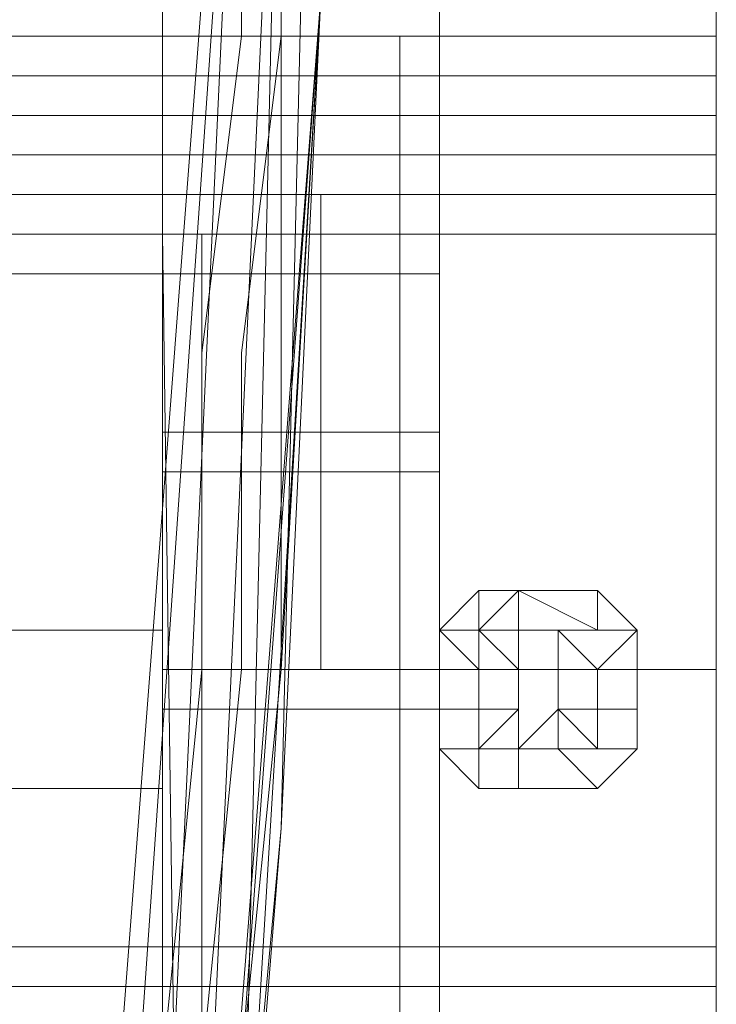
# Model space of a CAD drawing. Units: millimetres. Extents: x -15168 to -6550, y -7100 to 4395.
# Drawn here: x -11558 to -11488, y -1782 to -1683 of the extents above; entities that cross this region are included whole.
import ezdxf

# ---------------------------------------------------------------- set-up
doc = ezdxf.new("R2010")
doc.units = ezdxf.units.MM
doc.linetypes.add('PDF_IMPORT', pattern=[1, 0.8, -0.2])
doc.layers.add('МАФЫ НАШИ', color=250, linetype='Continuous', lineweight=25)
doc.layers.add('размеры', color=250, linetype='Continuous')

# ---------------------------------------------------------------- blocks, each defined once
blk = doc.blocks.new('ролнглнглн')
at = {"layer": 'МАФЫ НАШИ', "lineweight": 13}
for points in [[(10754.41, 2175.126), (10746.451, 2429.813), (10762.369, 2684.5), (10774.308, 2811.843), (10762.369, 2684.5), (10782.267, 2943.166), (10762.369, 2684.5), (10746.451, 2429.813), (10750.431, 2302.469), (10750.431, 2386.038), (10750.431, 2429.813), (10750.431, 2386.038), (10750.431, 2302.469)], [(10766.349, 2557.156), (10770.328, 2640.725), (10766.349, 2557.156), (10774.308, 2688.479), (10782.267, 2772.048), (10782.267, 2748.171), (10782.267, 2772.048), (10786.246, 2811.843), (10790.225, 2982.961), (10782.267, 2811.843), (10790.225, 2982.961), (10790.225, 2939.186), (10790.225, 2982.961), (10790.225, 2939.186), (10790.225, 2982.961)], [(10786.246, 2982.961), (10774.308, 2811.843), (10786.246, 2982.961), (10778.287, 2811.843), (10774.308, 2772.048), (10778.287, 2811.843), (10786.246, 2982.961), (10778.287, 2811.843), (10774.308, 2772.048), (10778.287, 2811.843), (10786.246, 2982.961), (10774.308, 2811.843), (10786.246, 2982.961)], [(10754.41, 2175.126), (10746.451, 2429.813), (10762.369, 2684.5), (10782.267, 2943.166), (10762.369, 2684.5), (10746.451, 2429.813), (10758.39, 2557.156), (10762.369, 2600.93), (10762.369, 2620.828), (10762.369, 2600.93), (10758.39, 2557.156), (10750.431, 2429.813), (10758.39, 2557.156), (10746.451, 2429.813), (10754.41, 2175.126)], [(10794.205, 3026.735), (10790.225, 2859.597), (10794.205, 2943.166)], [(10794.205, 3026.735), (10790.225, 2859.597), (10794.205, 2943.166), (10790.225, 2859.597), (10774.308, 2688.479), (10790.225, 2859.597), (10762.369, 2513.382), (10774.308, 2688.479), (10790.225, 2859.597), (10762.369, 2513.382), (10774.308, 2688.479), (10762.369, 2513.382), (10758.39, 2433.792), (10762.369, 2513.382), (10758.39, 2433.792), (10766.349, 2175.126)], [(10758.39, 2302.469), (10758.39, 2386.038), (10758.39, 2429.813), (10758.39, 2386.038), (10758.39, 2433.792), (10766.349, 2557.156), (10758.39, 2429.813), (10766.349, 2557.156), (10766.349, 2600.93), (10766.349, 2557.156), (10774.308, 2688.479), (10786.246, 2811.843), (10794.205, 2943.166), (10786.246, 2811.843), (10790.225, 2982.961)], [(10790.225, 2982.961), (10782.267, 2811.843), (10790.225, 2982.961), (10786.246, 2811.843), (10782.267, 2772.048), (10782.267, 2748.171), (10782.267, 2772.048), (10774.308, 2688.479), (10782.267, 2772.048), (10786.246, 2811.843)], [(10774.308, 2688.479), (10786.246, 2811.843), (10778.287, 2728.274), (10786.246, 2811.843), (10786.246, 2835.72), (10794.205, 2943.166), (10790.225, 2875.515), (10786.246, 2835.72), (10790.225, 2875.515), (10790.225, 2899.392), (10790.225, 2907.351), (10790.225, 2899.392), (10790.225, 2875.515), (10794.205, 2943.166)], [(10790.225, 2982.961), (10790.225, 2939.186), (10790.225, 2982.961), (10790.225, 2939.186), (10790.225, 2982.961)], [(10834, 2943.166), (10834, 2939.186), (10834, 2935.207), (10834, 2931.228), (10834, 2895.412), (10834, 2859.597), (10834, 2823.781)], [(10834, 2823.781), (10834, 2859.597), (10834, 2895.412), (10834, 2931.228), (10834, 2935.207), (10834, 2939.186), (10834, 2935.207), (10834, 2931.228), (10834, 2927.248), (10834, 2923.269), (10834, 2931.228), (10834, 2935.207), (9337.714, 2935.207)], [(9337.714, 2939.186), (10834, 2939.186), (10834, 2935.207), (9337.714, 2935.207)], [(9337.714, 2939.186), (10834, 2939.186), (10834, 2935.207), (10834, 2947.145), (10834, 2951.125), (10834, 2959.084), (10834, 2955.104), (10834, 2951.125), (10834, 2947.145), (10834, 2951.125), (9337.714, 2951.125)], [(9337.714, 2947.145), (10834, 2947.145), (10834, 2951.125), (10834, 2955.104), (10834, 2959.084), (10834, 2947.145), (10834, 2931.228), (10834, 2935.207), (10834, 2939.186), (10834, 2943.166), (10834, 2939.186), (10834, 2935.207), (10834, 2939.186), (10834, 2935.207), (10834, 2931.228), (10834, 2947.145), (10834, 2959.084), (10834, 2967.043), (10834, 2959.084), (10834, 2955.104), (10834, 2951.125), (10834, 2947.145), (10834, 2943.166), (10834, 2947.145)], [(10834, 2943.166), (10834, 2939.186), (10834, 2935.207), (10834, 2931.228), (10834, 2927.248), (10834, 2923.269), (10834, 2927.248), (10834, 2931.228), (10834, 2935.207), (10834, 2939.186), (10834, 2943.166), (10834, 2939.186), (10834, 2935.207), (10834, 2847.658), (10834, 2843.679), (10834, 2839.699), (10834, 2835.72), (10834, 2752.151)], [(10786.246, 2982.961), (10786.246, 2939.186), (10786.246, 2982.961)], [(10786.246, 2982.961), (10786.246, 2939.186), (10786.246, 2982.961)], [(9337.714, 2847.658), (9337.714, 2843.679), (9337.714, 2847.658), (9337.714, 2935.207), (9337.714, 2939.186), (9337.714, 2943.166), (9337.714, 2947.145), (9337.714, 2951.125), (9337.714, 2947.145), (9337.714, 2943.166), (9337.714, 2947.145), (9337.714, 2943.166), (9337.714, 2939.186), (9337.714, 2935.207), (9337.714, 2931.228), (9337.714, 2927.248), (9337.714, 2923.269), (10834, 2923.269), (9337.714, 2923.269), (10834, 2923.269), (10834, 2927.248), (10834, 2931.228), (10834, 2927.248), (10834, 2923.269)], [(10794.205, 2943.166), (10790.225, 2875.515), (10790.225, 2899.392), (10790.225, 2907.351), (10790.225, 2899.392), (10790.225, 2875.515)], [(10834, 2923.269), (10834, 2927.248), (10834, 2931.228), (10834, 2935.207), (10834, 2939.186), (10834, 2943.166), (10834, 2939.186), (10834, 2935.207), (10834, 2931.228), (10834, 2927.248), (10834, 2923.269), (10834, 2927.248), (10834, 2931.228), (10834, 2935.207), (10834, 2939.186), (10834, 2935.207), (10834, 2931.228)], [(9337.714, 2939.186), (10834, 2939.186), (9337.714, 2939.186)], [(10790.225, 2939.186), (10786.246, 2907.351), (10790.225, 2939.186)], [(10790.225, 2939.186), (10786.246, 2907.351), (10790.225, 2939.186)], [(10790.225, 2907.351), (10790.225, 2939.186), (10790.225, 2907.351)], [(10790.225, 2907.351), (10790.225, 2939.186), (10790.225, 2907.351)], [(10834, 2939.186), (10834, 2939.186)], [(10834, 2939.186), (10834, 2939.186)], [(10834, 2939.186), (10834, 2939.186)], [(10834, 2939.186), (10834, 2939.186)], [(10834, 2939.186), (10834, 2935.207), (10834, 2931.228)], [(9337.714, 2935.207), (10834, 2935.207), (9337.714, 2935.207)], [(9337.714, 2935.207), (10834, 2935.207), (9337.714, 2935.207)], [(10834, 2935.207), (9337.714, 2935.207), (10834, 2935.207)], [(10834, 2927.248), (10834, 2931.228), (9337.714, 2931.228), (10834, 2931.228), (9337.714, 2931.228), (10834, 2931.228), (10834, 2935.207), (9337.714, 2935.207), (10834, 2935.207), (9337.714, 2935.207), (9337.714, 2931.228), (9337.714, 2927.248)], [(10834, 2927.248), (10834, 2931.228), (9337.714, 2931.228), (10834, 2931.228), (9337.714, 2931.228), (10834, 2931.228), (10834, 2935.207), (9337.714, 2935.207), (10834, 2935.207), (9337.714, 2935.207), (9337.714, 2931.228), (9337.714, 2927.248)], [(10834, 2935.207), (10834, 2935.207)], [(10834, 2935.207), (10834, 2935.207)], [(10834, 2935.207), (10834, 2935.207)], [(10834, 2935.207), (10834, 2935.207)], [(10834, 2935.207), (10834, 2935.207)], [(10834, 2935.207), (10834, 2935.207)], [(10834, 2935.207), (10834, 2847.658), (10834, 2843.679), (10834, 2839.699), (10834, 2835.72), (10834, 2831.74), (10834, 2795.925), (10834, 2760.11)], [(10834, 2931.228), (10834, 2931.228)], [(10834, 2923.269), (10834, 2931.228)], [(10834, 2931.228), (10834, 2931.228)], [(9337.714, 2923.269), (9337.714, 2927.248), (10834, 2927.248), (10834, 2923.269), (10834, 2919.289), (9337.714, 2919.289), (9337.714, 2923.269), (10834, 2923.269)], [(9337.714, 2927.248), (9337.714, 2923.269), (10834, 2923.269), (9337.714, 2923.269), (10834, 2923.269), (10834, 2927.248)], [(10834, 2923.269), (9337.714, 2923.269)], [(10806.143, 2724.294), (10806.143, 2807.864), (10806.143, 2839.699), (10806.143, 2871.535), (10806.143, 2899.392), (10778.287, 2899.392), (10778.287, 2923.269), (10806.143, 2923.269), (10806.143, 2899.392), (10778.287, 2899.392), (10778.287, 2871.535), (10806.143, 2871.535), (10778.287, 2871.535), (10778.287, 2839.699), (10806.143, 2839.699), (10778.287, 2839.699), (10778.287, 2807.864), (10778.287, 2724.294)], [(10834, 2923.269), (10794.205, 2923.269), (10834, 2923.269)], [(10834, 2923.269), (10834, 2923.269)], [(10834, 2923.269), (10834, 2919.289)], [(10834, 2923.269), (10834, 2923.269)], [(10834, 2923.269), (10834, 2919.289)], [(10834, 2923.269), (10834, 2923.269)], [(10834, 2923.269), (10834, 2923.269)], [(10834, 2923.269), (10834, 2923.269)], [(9337.714, 2919.289), (10834, 2919.289), (9337.714, 2919.289)], [(10834, 2919.289), (9337.714, 2919.289), (10834, 2919.289)], [(10778.287, 2919.289), (10778.287, 2919.289)], [(10778.287, 2919.289), (10778.287, 2919.289)], [(10778.287, 2919.289), (10782.267, 2636.746), (10778.287, 2632.766), (10778.287, 2919.289), (10778.287, 2632.766), (10778.287, 2628.787), (10778.287, 2919.289), (10778.287, 2628.787), (10778.287, 2919.289), (10778.287, 2632.766)], [(10778.287, 2919.289), (10778.287, 2919.289)], [(10778.287, 2919.289), (10778.287, 2919.289)], [(10778.287, 2919.289), (10778.287, 2919.289)], [(10806.143, 2919.289), (10778.287, 2919.289), (10806.143, 2919.289)], [(10794.205, 2919.289), (10794.205, 2919.289)], [(10794.205, 2919.289), (10834, 2919.289), (10794.205, 2919.289)], [(10794.205, 2919.289), (10834, 2919.289), (10794.205, 2919.289)], [(10794.205, 2919.289), (10794.205, 2919.289)], [(10794.205, 2919.289), (10834, 2919.289), (10794.205, 2919.289)], [(10834, 2919.289), (10794.205, 2919.289), (10834, 2919.289)], [(10806.143, 2919.289), (10806.143, 2919.289)], [(10806.143, 2919.289), (10806.143, 2919.289)], [(10806.143, 2919.289), (10806.143, 2919.289)], [(10834, 2919.289), (10834, 2919.289)], [(10834, 2919.289), (10834, 2919.289)], [(10834, 2919.289), (10834, 2919.289)], [(10834, 2919.289), (10834, 2919.289)], [(10786.246, 2899.392), (10786.246, 2907.351), (10786.246, 2899.392)], [(10786.246, 2899.392), (10786.246, 2907.351), (10786.246, 2899.392)], [(10806.143, 2557.156), (10806.143, 2640.725), (10806.143, 2724.294), (10778.287, 2724.294), (10806.143, 2724.294), (10806.143, 2807.864), (10806.143, 2839.699), (10806.143, 2871.535), (10806.143, 2899.392), (10778.287, 2899.392), (10778.287, 2871.535), (10806.143, 2871.535), (10778.287, 2871.535), (10778.287, 2839.699), (10806.143, 2839.699), (10778.287, 2839.699), (10778.287, 2807.864), (10778.287, 2724.294), (10778.287, 2640.725), (10806.143, 2640.725), (10778.287, 2640.725), (10778.287, 2557.156)], [(10786.246, 2875.515), (10782.267, 2835.72), (10786.246, 2875.515)], [(10786.246, 2875.515), (10782.267, 2835.72), (10786.246, 2875.515)], [(10794.205, 2875.515), (10834, 2875.515), (10794.205, 2875.515)], [(10834, 2875.515), (10794.205, 2875.515), (10834, 2875.515)], [(10794.205, 2875.515), (10794.205, 2875.515)], [(10810.123, 2863.576), (10806.143, 2867.556), (10810.123, 2863.576)], [(10826.041, 2867.556), (10822.061, 2863.576), (10826.041, 2867.556)], [(10814.102, 2863.576), (10810.123, 2863.576), (10814.102, 2863.576)], [(10822.061, 2863.576), (10814.102, 2863.576), (10822.061, 2863.576)], [(10834, 2843.679), (10834, 2843.679)], [(10834, 2843.679), (10834, 2843.679)]]:
    blk.add_lwpolyline(points, dxfattribs=at)
for points in [[(10794.205, 2943.166), (10790.225, 2859.597), (10794.205, 3026.735), (10794.205, 2943.166), (10794.205, 3026.735), (10778.287, 3197.853)], [(10794.205, 2943.166), (10786.246, 2811.843), (10790.225, 2982.961), (10794.205, 2943.166), (10790.225, 2982.961), (10790.225, 3070.509)], [(10794.205, 2943.166), (10794.205, 3026.735), (10790.225, 2859.597), (10794.205, 2943.166), (10790.225, 2859.597), (10774.308, 2688.479)], [(9337.714, 2959.084), (10834, 2959.084), (10834, 2951.125), (10834, 2947.145), (10834, 2935.207), (9337.714, 2935.207), (10834, 2935.207), (9337.714, 2935.207), (9337.714, 2947.145), (9337.714, 2951.125)], [(9337.714, 2959.084), (9337.714, 2951.125), (9337.714, 2947.145), (9337.714, 2935.207), (10834, 2935.207), (9337.714, 2935.207), (10834, 2935.207), (10834, 2947.145), (10834, 2951.125), (10834, 2959.084)], [(10806.143, 2939.186), (10778.287, 2939.186), (10778.287, 2951.125), (10806.143, 2951.125)], [(10778.287, 2939.186), (10778.287, 2923.269), (10778.287, 2899.392), (10778.287, 2871.535), (10778.287, 2839.699), (10778.287, 2871.535), (10778.287, 2899.392), (10778.287, 2923.269), (10778.287, 2939.186), (10778.287, 2951.125)], [(10806.143, 2939.186), (10778.287, 2939.186), (10778.287, 2951.125), (10806.143, 2951.125)], [(10806.143, 2807.864), (10806.143, 2839.699), (10806.143, 2871.535), (10806.143, 2899.392), (10806.143, 2923.269), (10806.143, 2939.186), (10806.143, 2951.125), (10806.143, 2947.145), (10806.143, 2943.166), (10806.143, 2326.346), (10806.143, 2943.166), (10806.143, 2947.145), (10806.143, 2951.125), (10806.143, 2939.186), (10806.143, 2923.269), (10806.143, 2899.392), (10806.143, 2871.535), (10806.143, 2839.699), (10806.143, 2807.864), (10806.143, 2724.294)], [(9337.714, 2943.166), (10834, 2943.166), (10834, 2947.145), (10834, 2943.166), (10834, 2939.186), (9337.714, 2939.186), (10834, 2939.186), (9337.714, 2939.186), (9337.714, 2943.166), (9337.714, 2947.145)], [(9337.714, 2943.166), (9337.714, 2947.145), (9337.714, 2943.166), (9337.714, 2939.186), (10834, 2939.186), (9337.714, 2939.186), (10834, 2939.186), (10834, 2943.166), (10834, 2947.145), (10834, 2943.166)], [(9337.714, 2947.145), (9337.714, 2939.186), (9337.714, 2935.207), (10834, 2935.207), (10834, 2939.186), (10834, 2947.145)], [(9337.714, 2947.145), (10834, 2947.145), (10834, 2939.186), (10834, 2935.207), (9337.714, 2935.207), (9337.714, 2939.186)], [(9337.714, 2947.145), (10834, 2947.145), (10834, 2931.228), (9337.714, 2931.228)], [(9337.714, 2947.145), (9337.714, 2931.228), (10834, 2931.228), (10834, 2947.145)], [(10834, 2935.207), (10834, 2947.145), (10834, 2943.166), (10834, 2939.186), (10834, 2947.145), (10834, 2943.166), (10834, 2939.186)], [(10834, 2939.186), (10834, 2943.166), (9337.714, 2943.166), (9337.714, 2939.186), (10834, 2939.186), (9337.714, 2939.186)], [(10834, 2939.186), (9337.714, 2939.186), (10834, 2939.186), (9337.714, 2939.186), (9337.714, 2943.166), (10834, 2943.166)], [(10834, 2939.186), (10834, 2943.166), (9337.714, 2943.166), (9337.714, 2939.186), (10834, 2939.186), (9337.714, 2939.186), (10834, 2939.186), (9337.714, 2939.186)], [(10834, 2939.186), (9337.714, 2939.186), (10834, 2939.186), (9337.714, 2939.186), (9337.714, 2943.166), (10834, 2943.166)], [(9337.714, 2943.166), (9337.714, 2939.186), (10834, 2939.186), (10834, 2943.166), (9337.714, 2943.166), (10834, 2943.166)], [(9337.714, 2943.166), (9337.714, 2939.186), (10834, 2939.186), (10834, 2943.166), (9337.714, 2943.166), (10834, 2943.166)], [(9337.714, 2939.186), (10834, 2939.186), (10834, 2943.166), (9337.714, 2943.166)], [(9337.714, 2939.186), (10834, 2939.186), (10834, 2943.166), (9337.714, 2943.166)], [(10774.308, 2688.479), (10762.369, 2513.382), (10790.225, 2859.597), (10774.308, 2688.479), (10790.225, 2859.597), (10794.205, 2943.166)], [(10786.246, 2811.843), (10774.308, 2688.479), (10794.205, 2943.166), (10786.246, 2835.72)], [(10786.246, 2811.843), (10774.308, 2688.479), (10794.205, 2943.166), (10786.246, 2835.72)], [(10774.308, 2688.479), (10786.246, 2811.843), (10794.205, 2943.166)], [(10778.287, 2943.166), (10778.287, 2326.346), (10806.143, 2326.346), (10806.143, 2943.166)], [(10778.287, 2943.166), (10806.143, 2943.166), (10806.143, 2326.346), (10778.287, 2326.346)], [(10778.287, 2943.166), (10778.287, 2326.346), (10778.287, 2310.428), (10778.287, 2294.51), (10778.287, 2282.572), (10778.287, 2266.654), (10778.287, 2282.572), (10778.287, 2294.51), (10778.287, 2310.428), (10778.287, 2326.346)], [(10786.246, 2835.72), (10794.205, 2943.166), (10790.225, 2875.515)], [(10834, 2935.207), (10834, 2939.186), (9337.714, 2939.186), (9337.714, 2935.207), (10834, 2935.207), (9337.714, 2935.207)], [(9337.714, 2935.207), (10834, 2935.207), (10834, 2939.186), (9337.714, 2939.186)], [(10834, 2935.207), (9337.714, 2935.207), (9337.714, 2939.186), (10834, 2939.186)], [(9337.714, 2935.207), (10834, 2935.207), (10834, 2939.186), (9337.714, 2939.186)], [(9337.714, 2939.186), (10834, 2939.186), (10834, 2935.207), (9337.714, 2935.207)], [(9337.714, 2939.186), (9337.714, 2935.207), (10834, 2935.207), (10834, 2939.186)], [(9337.714, 2935.207), (9337.714, 2939.186), (10834, 2939.186), (10834, 2935.207), (9337.714, 2935.207), (10834, 2935.207)], [(9337.714, 2935.207), (10834, 2935.207), (9337.714, 2935.207), (10834, 2935.207), (10834, 2939.186), (9337.714, 2939.186)], [(10834, 2939.186), (10834, 2935.207), (9337.714, 2935.207), (9337.714, 2939.186), (10834, 2939.186), (9337.714, 2939.186), (10834, 2939.186), (9337.714, 2939.186), (10834, 2939.186), (9337.714, 2939.186), (10834, 2939.186), (9337.714, 2939.186), (9337.714, 2935.207), (10834, 2935.207)], [(10834, 2939.186), (10834, 2935.207), (9337.714, 2935.207), (9337.714, 2939.186), (10834, 2939.186), (9337.714, 2939.186), (10834, 2939.186), (9337.714, 2939.186), (10834, 2939.186), (9337.714, 2939.186), (10834, 2939.186), (9337.714, 2939.186), (9337.714, 2935.207), (10834, 2935.207)], [(10806.143, 2923.269), (10778.287, 2923.269), (10778.287, 2939.186), (10806.143, 2939.186)], [(10806.143, 2923.269), (10778.287, 2923.269), (10778.287, 2939.186), (10806.143, 2939.186)], [(10778.287, 2939.186), (10778.287, 2330.326), (10802.164, 2330.326), (10802.164, 2939.186)], [(10778.287, 2939.186), (10802.164, 2939.186), (10802.164, 2935.207), (10802.164, 2931.228), (10802.164, 2923.269), (10778.287, 2923.269), (10778.287, 2931.228), (10778.287, 2935.207)], [(10778.287, 2931.228), (10778.287, 2923.269), (10778.287, 2473.587), (10778.287, 2425.833), (10778.287, 2378.079), (10778.287, 2330.326), (10778.287, 2939.186), (10778.287, 2935.207)], [(10778.287, 2939.186), (10778.287, 2330.326), (10802.164, 2330.326), (10802.164, 2939.186)], [(10778.287, 2939.186), (10802.164, 2939.186), (10802.164, 2935.207), (10802.164, 2931.228), (10802.164, 2923.269), (10778.287, 2923.269), (10778.287, 2931.228), (10778.287, 2935.207)], [(10778.287, 2931.228), (10778.287, 2923.269), (10778.287, 2473.587), (10778.287, 2425.833), (10778.287, 2378.079), (10778.287, 2330.326), (10778.287, 2939.186), (10778.287, 2935.207)], [(10786.246, 2939.186), (10782.267, 2907.351), (10782.267, 2899.392), (10782.267, 2907.351)], [(10786.246, 2939.186), (10782.267, 2907.351), (10782.267, 2899.392), (10782.267, 2907.351)], [(10802.164, 2939.186), (10802.164, 2330.326), (10802.164, 2378.079), (10802.164, 2425.833), (10802.164, 2473.587), (10802.164, 2923.269), (10802.164, 2931.228), (10802.164, 2935.207)], [(10802.164, 2939.186), (10802.164, 2330.326), (10802.164, 2378.079), (10802.164, 2425.833), (10802.164, 2473.587), (10802.164, 2923.269), (10802.164, 2931.228), (10802.164, 2935.207)], [(9337.714, 2931.228), (10834, 2931.228), (10834, 2935.207), (9337.714, 2935.207)], [(9337.714, 2931.228), (9337.714, 2927.248), (10834, 2927.248), (10834, 2931.228), (9337.714, 2931.228), (10834, 2931.228), (10834, 2935.207), (9337.714, 2935.207), (10834, 2935.207), (9337.714, 2935.207)], [(9337.714, 2931.228), (10834, 2931.228), (10834, 2935.207), (9337.714, 2935.207)], [(9337.714, 2931.228), (9337.714, 2927.248), (10834, 2927.248), (10834, 2931.228), (9337.714, 2931.228), (10834, 2931.228), (10834, 2935.207), (9337.714, 2935.207), (10834, 2935.207), (9337.714, 2935.207)], [(9337.714, 2931.228), (10834, 2931.228), (10834, 2935.207), (9337.714, 2935.207)], [(9337.714, 2931.228), (10834, 2931.228), (10834, 2935.207), (9337.714, 2935.207)], [(10834, 2931.228), (10834, 2935.207), (9337.714, 2935.207), (9337.714, 2931.228), (10834, 2931.228), (9337.714, 2931.228), (10834, 2931.228), (9337.714, 2931.228)], [(9337.714, 2931.228), (10834, 2931.228), (10834, 2935.207), (9337.714, 2935.207)], [(10834, 2931.228), (10834, 2935.207), (9337.714, 2935.207), (9337.714, 2931.228), (10834, 2931.228), (9337.714, 2931.228), (10834, 2931.228), (9337.714, 2931.228)], [(9337.714, 2931.228), (10834, 2931.228), (10834, 2935.207), (9337.714, 2935.207)], [(9337.714, 2931.228), (9337.714, 2935.207), (10834, 2935.207), (10834, 2931.228), (9337.714, 2931.228), (10834, 2931.228)], [(9337.714, 2931.228), (9337.714, 2935.207), (10834, 2935.207), (10834, 2931.228), (9337.714, 2931.228), (10834, 2931.228)], [(10834, 2935.207), (9337.714, 2935.207), (9337.714, 2931.228), (10834, 2931.228)], [(10834, 2847.658), (10834, 2935.207), (9337.714, 2935.207), (9337.714, 2847.658)], [(10834, 2935.207), (9337.714, 2935.207), (9337.714, 2931.228), (10834, 2931.228)], [(10834, 2847.658), (10834, 2935.207), (9337.714, 2935.207), (9337.714, 2847.658)], [(9337.714, 2927.248), (10834, 2927.248), (10834, 2931.228), (9337.714, 2931.228)], [(9337.714, 2927.248), (10834, 2927.248), (10834, 2931.228), (9337.714, 2931.228)], [(9337.714, 2927.248), (9337.714, 2931.228), (10834, 2931.228), (10834, 2927.248), (9337.714, 2927.248), (10834, 2927.248)], [(9337.714, 2927.248), (10834, 2927.248), (9337.714, 2927.248), (10834, 2927.248), (10834, 2931.228), (9337.714, 2931.228)], [(9337.714, 2927.248), (10834, 2927.248), (10834, 2931.228), (9337.714, 2931.228)], [(9337.714, 2931.228), (10834, 2931.228), (10834, 2923.269), (9337.714, 2923.269)], [(9337.714, 2927.248), (10834, 2927.248), (10834, 2931.228), (9337.714, 2931.228)], [(9337.714, 2931.228), (9337.714, 2923.269), (10834, 2923.269), (10834, 2931.228)], [(10834, 2823.781), (9337.714, 2823.781), (9337.714, 2859.597), (9337.714, 2895.412), (9337.714, 2931.228), (10834, 2931.228), (10834, 2895.412), (10834, 2859.597)], [(10834, 2823.781), (9337.714, 2823.781), (9337.714, 2859.597), (9337.714, 2895.412), (9337.714, 2931.228), (10834, 2931.228), (10834, 2895.412), (10834, 2859.597)], [(10834, 2927.248), (10834, 2931.228), (10834, 2927.248), (10834, 2923.269), (10834, 2919.289), (10834, 2923.269)], [(9337.714, 2923.269), (9337.714, 2919.289), (10834, 2919.289), (10834, 2923.269), (10834, 2927.248), (9337.714, 2927.248), (9337.714, 2923.269), (10834, 2923.269)], [(9337.714, 2923.269), (9337.714, 2927.248), (10834, 2927.248), (10834, 2923.269), (9337.714, 2923.269), (10834, 2923.269)], [(9337.714, 2923.269), (9337.714, 2927.248), (10834, 2927.248), (10834, 2923.269), (9337.714, 2923.269), (10834, 2923.269)], [(9337.714, 2923.269), (10834, 2923.269), (10834, 2927.248), (9337.714, 2927.248)], [(9337.714, 2923.269), (10834, 2923.269), (10834, 2927.248), (9337.714, 2927.248)], [(9337.714, 2923.269), (9337.714, 2927.248), (10834, 2927.248), (10834, 2923.269), (9337.714, 2923.269), (10834, 2923.269), (9337.714, 2923.269), (10834, 2923.269)], [(9337.714, 2923.269), (9337.714, 2927.248), (10834, 2927.248), (10834, 2923.269), (9337.714, 2923.269), (10834, 2923.269), (9337.714, 2923.269), (10834, 2923.269)], [(10834, 2919.289), (10834, 2923.269), (9337.714, 2923.269), (9337.714, 2919.289), (10834, 2919.289), (9337.714, 2919.289), (10834, 2919.289), (9337.714, 2919.289)], [(10834, 2919.289), (10834, 2923.269), (9337.714, 2923.269), (9337.714, 2919.289), (10834, 2919.289), (9337.714, 2919.289), (10834, 2919.289), (9337.714, 2919.289)], [(10834, 2919.289), (10834, 2923.269), (9337.714, 2923.269), (9337.714, 2919.289), (10834, 2919.289), (9337.714, 2919.289)], [(9337.714, 2919.289), (9337.714, 2923.269), (10834, 2923.269), (10834, 2919.289), (9337.714, 2919.289), (10834, 2919.289)], [(10834, 2919.289), (10834, 2923.269), (9337.714, 2923.269), (9337.714, 2919.289), (10834, 2919.289), (9337.714, 2919.289)], [(9337.714, 2919.289), (9337.714, 2923.269), (10834, 2923.269), (10834, 2919.289), (9337.714, 2919.289), (10834, 2919.289)], [(10778.287, 2919.289), (10782.267, 2919.289), (10806.143, 2919.289), (10806.143, 2923.269), (10778.287, 2923.269)], [(10806.143, 2477.566), (10778.287, 2477.566), (10778.287, 2923.269), (10806.143, 2923.269)], [(10778.287, 2919.289), (10778.287, 2923.269), (10778.287, 2477.566), (10778.287, 2525.32), (10778.287, 2577.054), (10778.287, 2628.787)], [(10806.143, 2919.289), (10806.143, 2923.269), (10778.287, 2923.269), (10778.287, 2919.289), (10782.267, 2919.289)], [(10806.143, 2477.566), (10806.143, 2923.269), (10778.287, 2923.269), (10778.287, 2477.566)], [(10778.287, 2628.787), (10778.287, 2577.054), (10778.287, 2525.32), (10778.287, 2477.566), (10778.287, 2923.269), (10778.287, 2919.289)], [(10806.143, 2899.392), (10778.287, 2899.392), (10778.287, 2923.269), (10806.143, 2923.269)], [(10778.287, 2473.587), (10778.287, 2923.269), (10802.164, 2923.269), (10802.164, 2473.587)], [(10778.287, 2473.587), (10778.287, 2923.269), (10802.164, 2923.269), (10802.164, 2473.587)], [(10782.267, 2636.746), (10782.267, 2919.289), (10806.143, 2919.289), (10806.143, 2636.746), (10806.143, 2581.033), (10806.143, 2529.3), (10806.143, 2477.566), (10806.143, 2923.269), (10806.143, 2919.289), (10806.143, 2636.746)], [(10782.267, 2636.746), (10782.267, 2919.289), (10806.143, 2919.289), (10806.143, 2636.746), (10806.143, 2919.289), (10806.143, 2923.269), (10806.143, 2477.566), (10806.143, 2529.3), (10806.143, 2581.033), (10806.143, 2636.746)], [(10794.205, 2923.269), (10794.205, 2919.289), (10834, 2919.289), (10834, 2923.269)], [(10834, 2919.289), (10834, 2923.269), (10794.205, 2923.269), (10834, 2923.269), (10794.205, 2923.269), (10794.205, 2919.289)], [(10794.205, 2923.269), (10794.205, 2919.289), (10794.205, 2875.515), (10794.205, 2919.289)], [(10794.205, 2923.269), (10794.205, 2919.289), (10834, 2919.289), (10834, 2875.515), (10794.205, 2875.515), (10794.205, 2919.289), (10834, 2919.289), (10834, 2923.269)], [(10834, 2919.289), (10834, 2923.269), (10794.205, 2923.269), (10794.205, 2919.289)], [(10794.205, 2875.515), (10794.205, 2919.289), (10794.205, 2923.269), (10794.205, 2919.289)], [(10834, 2923.269), (10834, 2919.289), (10834, 2875.515), (10834, 2919.289)], [(10834, 2923.269), (10834, 2919.289), (10834, 2875.515), (10834, 2919.289)], [(10806.143, 2477.566), (10778.287, 2477.566), (10778.287, 2525.32), (10778.287, 2577.054), (10778.287, 2628.787), (10778.287, 2632.766), (10782.267, 2636.746), (10782.267, 2919.289), (10782.267, 2636.746), (10782.267, 2919.289), (10782.267, 2636.746), (10806.143, 2636.746), (10806.143, 2581.033), (10806.143, 2529.3)], [(10778.287, 2919.289), (10778.287, 2628.787), (10778.287, 2919.289), (10778.287, 2628.787), (10778.287, 2632.766), (10778.287, 2919.289), (10778.287, 2632.766), (10778.287, 2919.289), (10778.287, 2632.766), (10782.267, 2636.746), (10778.287, 2919.289), (10782.267, 2636.746), (10782.267, 2919.289)], [(10806.143, 2644.705), (10778.287, 2644.705), (10778.287, 2919.289), (10806.143, 2919.289)], [(10806.143, 2919.289), (10778.287, 2919.289), (10778.287, 2915.31), (10806.143, 2915.31)], [(10778.287, 2895.412), (10778.287, 2915.31), (10778.287, 2919.289), (10778.287, 2644.705), (10778.287, 2712.356), (10778.287, 2780.007), (10778.287, 2847.658), (10778.287, 2875.515)], [(10806.143, 2644.705), (10806.143, 2919.289), (10778.287, 2919.289), (10778.287, 2644.705)], [(10806.143, 2919.289), (10778.287, 2919.289), (10806.143, 2919.289), (10778.287, 2919.289), (10778.287, 2915.31), (10806.143, 2915.31)], [(10778.287, 2895.412), (10778.287, 2875.515), (10778.287, 2847.658), (10778.287, 2780.007), (10778.287, 2712.356), (10778.287, 2644.705), (10778.287, 2919.289), (10778.287, 2915.31)], [(10782.267, 2919.289), (10782.267, 2636.746), (10782.267, 2919.289), (10782.267, 2636.746)], [(10834, 2919.289), (10794.205, 2919.289), (10794.205, 2875.515), (10834, 2875.515)], [(10834, 2919.289), (10834, 2875.515), (10794.205, 2875.515), (10794.205, 2919.289)], [(10794.205, 2919.289), (10834, 2919.289), (10834, 2875.515), (10794.205, 2875.515)], [(10806.143, 2919.289), (10806.143, 2644.705), (10806.143, 2712.356), (10806.143, 2644.705), (10806.143, 2919.289), (10806.143, 2915.31), (10806.143, 2895.412), (10806.143, 2915.31)], [(10754.41, 2879.494), (10778.287, 2879.494), (10778.287, 2915.31), (10754.41, 2915.31)], [(10754.41, 2915.31), (10778.287, 2915.31), (10778.287, 2863.576), (10754.41, 2863.576)], [(10754.41, 2879.494), (10754.41, 2915.31), (10778.287, 2915.31), (10778.287, 2879.494)], [(10754.41, 2915.31), (10754.41, 2863.576), (10778.287, 2863.576), (10778.287, 2915.31)], [(10806.143, 2915.31), (10778.287, 2915.31), (10778.287, 2895.412), (10806.143, 2895.412)], [(10806.143, 2915.31), (10778.287, 2915.31), (10778.287, 2895.412), (10806.143, 2895.412)], [(10778.287, 2879.494), (10778.287, 2827.761), (10778.287, 2863.576), (10778.287, 2915.31)], [(10778.287, 2879.494), (10778.287, 2915.31), (10778.287, 2863.576), (10778.287, 2827.761)], [(10778.287, 2835.72), (10782.267, 2875.515), (10782.267, 2899.392), (10782.267, 2875.515)], [(10778.287, 2835.72), (10782.267, 2875.515), (10782.267, 2899.392), (10782.267, 2875.515)], [(10786.246, 2899.392), (10786.246, 2875.515)], [(10786.246, 2899.392), (10786.246, 2875.515)], [(10806.143, 2895.412), (10778.287, 2895.412), (10778.287, 2875.515), (10806.143, 2875.515)], [(10806.143, 2895.412), (10778.287, 2895.412), (10778.287, 2875.515), (10806.143, 2875.515)], [(10806.143, 2712.356), (10806.143, 2780.007), (10806.143, 2847.658), (10806.143, 2875.515), (10806.143, 2895.412), (10806.143, 2875.515), (10806.143, 2847.658), (10806.143, 2780.007)], [(10810.123, 2883.474), (10810.123, 2879.494), (10806.143, 2879.494), (10806.143, 2871.535), (10806.143, 2875.515), (10806.143, 2871.535), (10806.143, 2867.556), (10810.123, 2863.576), (10814.102, 2863.576), (10822.061, 2863.576), (10826.041, 2867.556), (10826.041, 2871.535), (10826.041, 2875.515), (10826.041, 2871.535), (10826.041, 2879.494), (10822.061, 2879.494), (10822.061, 2883.474), (10822.061, 2879.494), (10814.102, 2883.474), (10810.123, 2883.474), (10810.123, 2879.494), (10814.102, 2883.474), (10822.061, 2883.474), (10826.041, 2879.494), (10826.041, 2875.515), (10826.041, 2867.556), (10822.061, 2863.576), (10814.102, 2863.576), (10810.123, 2863.576), (10806.143, 2867.556), (10806.143, 2875.515), (10806.143, 2879.494)], [(10822.061, 2863.576), (10818.082, 2867.556), (10822.061, 2867.556), (10826.041, 2867.556), (10822.061, 2867.556), (10822.061, 2871.535), (10826.041, 2871.535), (10822.061, 2871.535), (10822.061, 2875.515), (10826.041, 2879.494), (10822.061, 2875.515), (10818.082, 2879.494), (10822.061, 2879.494), (10818.082, 2879.494), (10814.102, 2879.494), (10814.102, 2883.474), (10814.102, 2879.494), (10810.123, 2879.494), (10810.123, 2875.515), (10806.143, 2879.494), (10810.123, 2875.515), (10810.123, 2871.535), (10806.143, 2871.535), (10810.123, 2871.535), (10810.123, 2867.556), (10806.143, 2867.556), (10810.123, 2867.556), (10810.123, 2863.576), (10810.123, 2867.556), (10814.102, 2867.556), (10814.102, 2863.576), (10822.061, 2863.576), (10818.082, 2867.556), (10814.102, 2867.556), (10814.102, 2863.576), (10810.123, 2863.576), (10806.143, 2867.556), (10806.143, 2871.535), (10806.143, 2879.494), (10810.123, 2879.494), (10814.102, 2883.474), (10822.061, 2879.494), (10826.041, 2879.494), (10826.041, 2871.535), (10826.041, 2867.556)], [(10810.123, 2863.576), (10806.143, 2867.556), (10806.143, 2875.515), (10806.143, 2879.494), (10810.123, 2883.474), (10814.102, 2883.474), (10822.061, 2883.474), (10826.041, 2879.494), (10826.041, 2875.515), (10826.041, 2867.556), (10822.061, 2863.576), (10814.102, 2863.576)], [(10810.123, 2883.474), (10810.123, 2879.494), (10806.143, 2879.494)], [(10810.123, 2863.576), (10814.102, 2863.576), (10822.061, 2863.576), (10826.041, 2867.556), (10826.041, 2875.515), (10826.041, 2879.494), (10822.061, 2883.474), (10814.102, 2883.474), (10810.123, 2883.474), (10806.143, 2879.494), (10806.143, 2875.515), (10806.143, 2867.556)], [(10810.123, 2879.494), (10810.123, 2883.474), (10814.102, 2883.474)], [(10822.061, 2863.576), (10818.082, 2867.556), (10822.061, 2867.556), (10826.041, 2867.556), (10822.061, 2867.556), (10822.061, 2871.535), (10826.041, 2871.535), (10822.061, 2871.535), (10822.061, 2875.515), (10826.041, 2879.494), (10822.061, 2875.515), (10818.082, 2879.494), (10822.061, 2879.494), (10818.082, 2879.494), (10814.102, 2879.494), (10814.102, 2883.474), (10814.102, 2879.494), (10810.123, 2879.494), (10814.102, 2883.474), (10822.061, 2879.494), (10826.041, 2879.494), (10826.041, 2871.535), (10826.041, 2867.556)], [(10822.061, 2879.494), (10822.061, 2883.474), (10822.061, 2879.494), (10814.102, 2883.474), (10822.061, 2883.474), (10826.041, 2879.494)], [(10754.41, 2827.761), (10778.287, 2827.761), (10778.287, 2879.494), (10754.41, 2879.494)], [(10754.41, 2827.761), (10754.41, 2879.494), (10778.287, 2879.494), (10778.287, 2827.761)], [(10806.143, 2871.535), (10806.143, 2875.515), (10806.143, 2871.535), (10806.143, 2867.556), (10806.143, 2875.515), (10806.143, 2879.494)], [(10810.123, 2875.515), (10806.143, 2879.494), (10810.123, 2875.515), (10810.123, 2871.535), (10806.143, 2871.535), (10810.123, 2871.535), (10810.123, 2867.556), (10806.143, 2867.556), (10810.123, 2867.556), (10810.123, 2863.576), (10810.123, 2867.556), (10814.102, 2867.556), (10814.102, 2863.576), (10814.102, 2867.556), (10818.082, 2867.556), (10822.061, 2863.576), (10814.102, 2863.576), (10810.123, 2863.576), (10806.143, 2867.556), (10806.143, 2871.535), (10806.143, 2879.494), (10810.123, 2879.494)], [(10814.102, 2871.535), (10810.123, 2867.556), (10814.102, 2871.535), (10810.123, 2867.556), (10810.123, 2871.535), (10814.102, 2871.535), (10810.123, 2871.535), (10810.123, 2875.515), (10814.102, 2875.515), (10810.123, 2875.515), (10810.123, 2879.494), (10814.102, 2875.515), (10810.123, 2879.494), (10814.102, 2879.494), (10814.102, 2875.515), (10814.102, 2879.494), (10818.082, 2879.494), (10818.082, 2875.515), (10818.082, 2879.494), (10822.061, 2875.515), (10818.082, 2875.515), (10822.061, 2875.515), (10822.061, 2871.535), (10818.082, 2871.535), (10822.061, 2871.535), (10822.061, 2867.556), (10818.082, 2871.535), (10822.061, 2867.556), (10818.082, 2867.556), (10818.082, 2871.535), (10818.082, 2867.556), (10814.102, 2867.556), (10814.102, 2871.535), (10810.123, 2867.556), (10814.102, 2867.556), (10818.082, 2871.535), (10818.082, 2875.515), (10814.102, 2875.515)], [(10814.102, 2871.535), (10810.123, 2867.556), (10814.102, 2871.535), (10810.123, 2867.556), (10810.123, 2871.535), (10814.102, 2871.535), (10810.123, 2871.535), (10810.123, 2875.515), (10814.102, 2875.515), (10810.123, 2875.515), (10810.123, 2879.494), (10814.102, 2875.515), (10810.123, 2879.494), (10814.102, 2879.494), (10814.102, 2875.515), (10814.102, 2879.494), (10818.082, 2879.494), (10818.082, 2875.515), (10818.082, 2879.494), (10822.061, 2875.515), (10818.082, 2875.515), (10822.061, 2875.515), (10822.061, 2871.535), (10818.082, 2871.535), (10822.061, 2871.535), (10822.061, 2867.556), (10818.082, 2871.535), (10822.061, 2867.556), (10818.082, 2867.556), (10818.082, 2871.535), (10818.082, 2867.556), (10814.102, 2867.556), (10818.082, 2871.535), (10818.082, 2875.515), (10814.102, 2875.515)], [(10826.041, 2871.535), (10826.041, 2875.515), (10826.041, 2871.535), (10826.041, 2879.494), (10826.041, 2875.515), (10826.041, 2867.556)], [(10806.143, 2875.515), (10778.287, 2875.515), (10778.287, 2847.658), (10806.143, 2847.658)], [(10806.143, 2875.515), (10778.287, 2875.515), (10778.287, 2847.658), (10806.143, 2847.658)], [(10814.102, 2875.515), (10814.102, 2871.535), (10814.102, 2867.556), (10818.082, 2871.535), (10818.082, 2875.515)], [(10814.102, 2875.515), (10818.082, 2875.515), (10818.082, 2871.535), (10814.102, 2867.556), (10814.102, 2871.535)], [(10810.123, 2867.556), (10814.102, 2871.535), (10814.102, 2867.556)], [(10754.41, 2863.576), (10778.287, 2863.576), (10778.287, 2827.761), (10754.41, 2827.761)], [(10754.41, 2863.576), (10754.41, 2827.761), (10778.287, 2827.761), (10778.287, 2863.576)], [(10774.308, 2688.479), (10790.225, 2859.597), (10762.369, 2513.382), (10774.308, 2688.479), (10762.369, 2513.382), (10758.39, 2433.792)], [(9337.714, 2839.699), (10834, 2839.699), (10834, 2843.679), (9337.714, 2843.679), (10834, 2843.679), (9337.714, 2843.679), (10834, 2843.679), (10834, 2847.658), (9337.714, 2847.658), (9337.714, 2843.679)], [(9337.714, 2839.699), (10834, 2839.699), (10834, 2843.679), (9337.714, 2843.679), (10834, 2843.679), (9337.714, 2843.679), (10834, 2843.679), (10834, 2847.658), (9337.714, 2847.658), (9337.714, 2843.679)], [(10778.287, 2847.658), (10778.287, 2780.007), (10778.287, 2712.356), (10778.287, 2644.705), (10806.143, 2644.705), (10806.143, 2712.356), (10806.143, 2780.007), (10806.143, 2847.658)], [(10778.287, 2847.658), (10806.143, 2847.658), (10806.143, 2780.007), (10806.143, 2712.356), (10806.143, 2644.705), (10778.287, 2644.705), (10778.287, 2712.356), (10778.287, 2780.007)]]:
    blk.add_lwpolyline(points, close=True, dxfattribs=at)
at = {"layer": 'МАФЫ НАШИ', "linetype": 'PDF_IMPORT', "lineweight": 13, "ltscale": 83.569147}
blk.add_lwpolyline([(10778.287, 2807.864), (10778.287, 2947.145), (10778.287, 2807.864)], dxfattribs=at)
blk.add_lwpolyline([(10778.287, 2807.864), (10778.287, 2947.145), (10778.287, 2807.864)], dxfattribs=at)
at = {"layer": 'МАФЫ НАШИ', "linetype": 'PDF_IMPORT', "lineweight": 13, "ltscale": 3.979483}
blk.add_lwpolyline([(10834, 2923.269), (10834, 2947.145), (10834, 2919.289), (10834, 2947.145), (10834, 2923.269), (10834, 2927.248)], dxfattribs=at)

msp = doc.modelspace()

# ---------------------------------------------------------------- block references
at = {"layer": 'размеры'}
msp.add_blockref('ролнглнглн', (-22322.148, -4624.294), dxfattribs=at)

doc.saveas('drawing.dxf')
